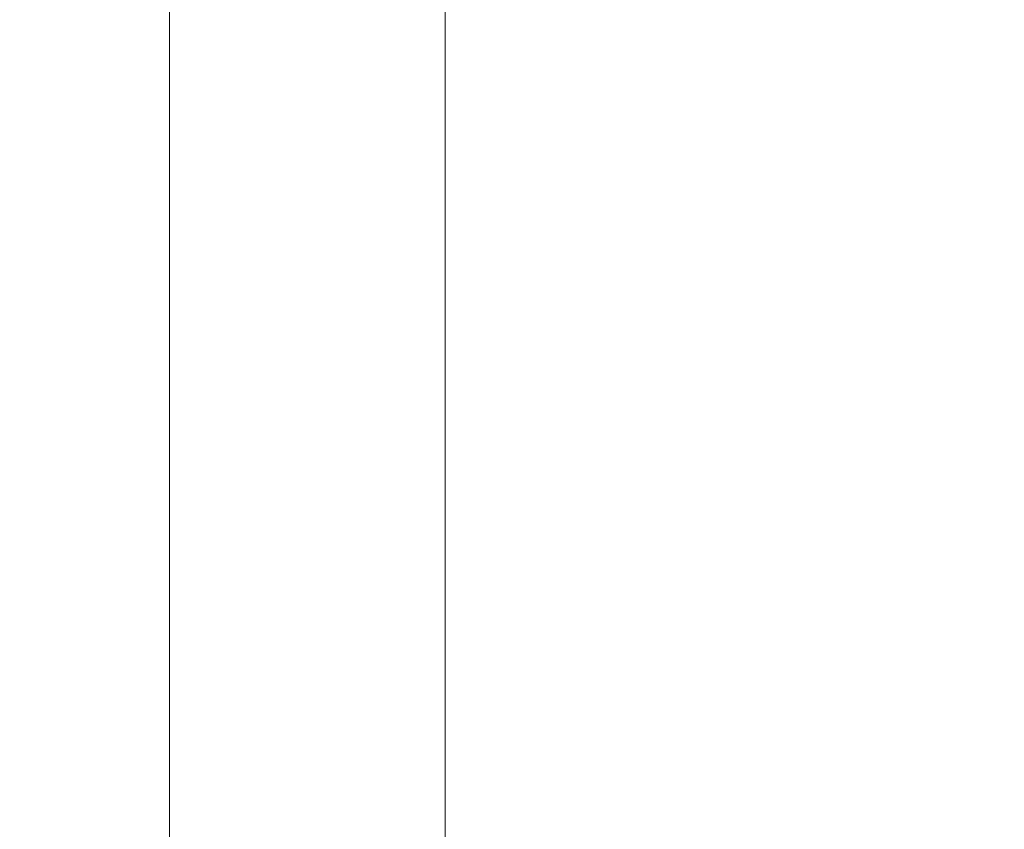
# Model space of a CAD drawing. Extents: x -1737 to -237, y -700 to 0.
# Drawn here: x -1737 to -1733, y -623 to -619 of the extents above; entities that cross this region are included whole.
import ezdxf

# ---------------------------------------------------------------- set-up
doc = ezdxf.new("R2010")
doc.units = 0
doc.header["$LTSCALE"] = 500
doc.header["$MEASUREMENT"] = 0
doc.layers.add('PRAKTIKA_CERAMIKA', color=7, linetype='Continuous')

msp = doc.modelspace()

# ---------------------------------------------------------------- linework, layer by layer
at = {"layer": 'PRAKTIKA_CERAMIKA', "lineweight": 0}
for points, invisible_edges in [([(-1736.837, -619.1125, 3.9297), (-1736.837, -618.6854, 3.9297), (-1736.2559, -618.4734, 2.9612), (-1736.2559, -618.9005, 2.9612)], 15), ([(-1734.3574, -619.0615, 1.442), (-1732.9633, -618.5504, 0.9072), (-1732.9633, -618.9765, 0.9072), (-1734.3574, -619.4876, 1.442)], 15), ([(-1736.837, -619.1125, 3.9297), (-1737.4572, -619.3396, 6.2446), (-1737.4572, -618.9105, 6.2446), (-1736.837, -618.6854, 3.9297)], 15), ([(-1731.3369, -618.8054, 0.5064), (-1731.3369, -619.2305, 0.5064), (-1732.9633, -619.4025, 0.9072), (-1732.9633, -618.9765, 0.9072)], 15), ([(-1737.4572, -618.9105, 6.2446), (-1737.4572, -619.3396, 6.2446), (-1737.4691, -619.3956, 30.7295), (-1737.4691, -618.9675, 30.7295)], 15), ([(-1736.837, -619.5406, 3.9297), (-1736.837, -619.1125, 3.9297), (-1736.2559, -618.9005, 2.9612), (-1736.2559, -619.3286, 2.9612)], 15), ([(-1736.2559, -619.3286, 2.9612), (-1736.2559, -618.9005, 2.9612), (-1735.4426, -619.0305, 2.1286), (-1735.4426, -619.4586, 2.1286)], 11), ([(-1737.3621, -618.9675, 31.698), (-1737.4691, -618.9675, 30.7295), (-1737.4691, -619.3956, 30.7295), (-1737.3621, -619.3956, 31.698)], 15), ([(-1737.212, -618.9675, 32.5306), (-1737.3621, -618.9675, 31.698), (-1737.3621, -619.3956, 31.698), (-1737.212, -619.3956, 32.5306)], 15), ([(-1737.0121, -618.9675, 33.2173), (-1737.212, -618.9675, 32.5306), (-1737.212, -619.3956, 32.5306), (-1737.0121, -619.3956, 33.2173)], 15), ([(-1736.7549, -619.3956, 33.752), (-1736.7549, -618.9675, 33.752), (-1737.0121, -618.9675, 33.2173), (-1737.0121, -619.3956, 33.2173)], 14), ([(-1736.3158, -619.3956, 34.1478), (-1736.3169, -618.9675, 34.1478), (-1736.7549, -618.9675, 33.752), (-1736.7549, -619.3956, 33.752)], 15), ([(-1735.5668, -619.3956, 34.4177), (-1735.5708, -618.9675, 34.4177), (-1736.3169, -618.9675, 34.1478), (-1736.3158, -619.3956, 34.1478)], 15), ([(-1734.3845, -619.3956, 34.5766), (-1734.3945, -618.9675, 34.5766), (-1735.5708, -618.9675, 34.4177), (-1735.5668, -619.3956, 34.4177)], 15), ([(-1732.6611, -618.9675, 34.6386), (-1734.3945, -618.9675, 34.5766), (-1734.3845, -619.3956, 34.5766), (-1732.6422, -619.3956, 34.6386)], 15), ([(-1734.3574, -619.4876, 1.442), (-1732.9633, -618.9765, 0.9072), (-1732.9633, -619.4025, 0.9072), (-1734.3574, -619.4876, 1.442)], 15), ([(-1735.4426, -619.4586, 2.1286), (-1735.4426, -619.0305, 2.1286), (-1734.3574, -619.0615, 1.442), (-1734.3574, -619.4876, 1.442)], 15), ([(-1737.4572, -619.3396, 6.2446), (-1736.837, -619.1125, 3.9297), (-1736.837, -619.5406, 3.9297), (-1737.4572, -619.3396, 6.2446)], 15), ([(-1731.3369, -619.2305, 0.5064), (-1731.3369, -619.6556, 0.5064), (-1732.9633, -619.8287, 0.9072), (-1732.9633, -619.4025, 0.9072)], 15), ([(-1737.4572, -619.7676, 6.2446), (-1737.4691, -619.8237, 30.7295), (-1737.4691, -619.3956, 30.7295), (-1737.4572, -619.3396, 6.2446)], 15), ([(-1736.837, -619.5406, 3.9297), (-1736.837, -619.9686, 3.9297), (-1737.4572, -619.7676, 6.2446), (-1737.4572, -619.3396, 6.2446)], 15), ([(-1736.837, -619.9686, 3.9297), (-1736.837, -619.5406, 3.9297), (-1736.2559, -619.3286, 2.9612), (-1736.2559, -619.7556, 2.9612)], 15), ([(-1736.2559, -619.7556, 2.9612), (-1736.2559, -619.3286, 2.9612), (-1735.4426, -619.4586, 2.1286), (-1735.4426, -619.8857, 2.1286)], 11), ([(-1737.3621, -619.3956, 31.698), (-1737.4691, -619.3956, 30.7295), (-1737.4691, -619.8237, 30.7295), (-1737.3621, -619.8237, 31.698)], 15), ([(-1737.212, -619.3956, 32.5306), (-1737.3621, -619.3956, 31.698), (-1737.3621, -619.8237, 31.698), (-1737.212, -619.8237, 32.5306)], 15), ([(-1737.0121, -619.3956, 33.2173), (-1737.212, -619.3956, 32.5306), (-1737.212, -619.8237, 32.5306), (-1737.0121, -619.8237, 33.2173)], 15), ([(-1736.7549, -619.8237, 33.752), (-1736.7549, -619.3956, 33.752), (-1737.0121, -619.3956, 33.2173), (-1737.0121, -619.8237, 33.2173)], 14), ([(-1736.3149, -619.8237, 34.1478), (-1736.3158, -619.3956, 34.1478), (-1736.7549, -619.3956, 33.752), (-1736.7549, -619.8237, 33.752)], 15), ([(-1735.5627, -619.8237, 34.4177), (-1735.5668, -619.3956, 34.4177), (-1736.3158, -619.3956, 34.1478), (-1736.3149, -619.8237, 34.1478)], 15), ([(-1734.3745, -619.8237, 34.5766), (-1734.3845, -619.3956, 34.5766), (-1735.5668, -619.3956, 34.4177), (-1735.5627, -619.8237, 34.4177)], 15), ([(-1732.6422, -619.3956, 34.6386), (-1734.3845, -619.3956, 34.5766), (-1734.3745, -619.8237, 34.5766), (-1732.6212, -619.8237, 34.6386)], 15), ([(-1732.9633, -619.4025, 0.9072), (-1732.9633, -619.8287, 0.9072), (-1734.3574, -619.9147, 1.442), (-1734.3574, -619.4876, 1.442)], 15), ([(-1734.3574, -619.4876, 1.442), (-1735.4426, -619.8857, 2.1286), (-1735.4426, -619.4586, 2.1286), (-1734.3574, -619.4876, 1.442)], 15), ([(-1734.3574, -619.9147, 1.442), (-1735.4426, -620.3127, 2.1286), (-1735.4426, -619.8857, 2.1286), (-1734.3574, -619.4876, 1.442)], 15), ([(-1731.3369, -619.6556, 0.5064), (-1731.3369, -620.0817, 0.5064), (-1732.9633, -620.2548, 0.9072), (-1732.9633, -619.8287, 0.9072)], 15), ([(-1737.4691, -619.8237, 30.7295), (-1737.4572, -619.7676, 6.2446), (-1737.4572, -620.1957, 6.2446), (-1737.4691, -620.2527, 30.7295)], 15), ([(-1736.837, -619.9686, 3.9297), (-1737.4572, -620.1957, 6.2446), (-1737.4572, -619.7676, 6.2446), (-1736.837, -619.9686, 3.9297)], 15), ([(-1736.837, -620.3967, 3.9297), (-1736.837, -619.9686, 3.9297), (-1736.2559, -619.7556, 2.9612), (-1736.2559, -620.1837, 2.9612)], 15), ([(-1735.4426, -619.8857, 2.1286), (-1736.2559, -620.1837, 2.9612), (-1736.2559, -619.7556, 2.9612), (-1735.4426, -619.8857, 2.1286)], 15), ([(-1737.3621, -619.8237, 31.698), (-1737.4691, -619.8237, 30.7295), (-1737.4691, -620.2527, 30.7295), (-1737.3621, -620.2527, 31.698)], 15), ([(-1737.212, -619.8237, 32.5306), (-1737.3621, -619.8237, 31.698), (-1737.3621, -620.2527, 31.698), (-1737.212, -620.2527, 32.5306)], 15), ([(-1737.0121, -619.8237, 33.2173), (-1737.212, -619.8237, 32.5306), (-1737.212, -620.2527, 32.5306), (-1737.0121, -620.2527, 33.2173)], 15), ([(-1736.7549, -620.2527, 33.752), (-1736.7549, -619.8237, 33.752), (-1737.0121, -619.8237, 33.2173), (-1737.0121, -620.2527, 33.2173)], 15), ([(-1736.314, -620.2527, 34.1478), (-1736.3149, -619.8237, 34.1478), (-1736.7549, -619.8237, 33.752), (-1736.7549, -620.2527, 33.752)], 11), ([(-1735.5587, -620.2527, 34.4177), (-1735.5627, -619.8237, 34.4177), (-1736.3149, -619.8237, 34.1478), (-1736.314, -620.2527, 34.1478)], 15), ([(-1734.3635, -620.2527, 34.5766), (-1734.3745, -619.8237, 34.5766), (-1735.5627, -619.8237, 34.4177), (-1735.5587, -620.2527, 34.4177)], 15), ([(-1732.6212, -619.8237, 34.6386), (-1734.3745, -619.8237, 34.5766), (-1734.3635, -620.2527, 34.5766), (-1732.6002, -620.2527, 34.6386)], 15), ([(-1732.9633, -619.8287, 0.9072), (-1732.9633, -620.2548, 0.9072), (-1734.3585, -620.3417, 1.442), (-1734.3574, -619.9147, 1.442)], 15), ([(-1735.4426, -620.3127, 2.1286), (-1736.2559, -620.6108, 2.9612), (-1736.2559, -620.1837, 2.9612), (-1735.4426, -619.8857, 2.1286)], 7), ([(-1734.3585, -620.3417, 1.442), (-1735.4426, -620.7398, 2.1286), (-1735.4426, -620.3127, 2.1286), (-1734.3574, -619.9147, 1.442)], 15), ([(-1736.837, -620.3967, 3.9297), (-1737.4572, -620.6238, 6.2446), (-1737.4572, -620.1957, 6.2446), (-1736.837, -619.9686, 3.9297)], 15), ([(-1732.9633, -620.6808, 0.9072), (-1731.3369, -620.0817, 0.5064), (-1731.3369, -620.5068, 0.5064), (-1732.9633, -621.1069, 0.9072)], 15), ([(-1731.3369, -620.0817, 0.5064), (-1732.9633, -620.6808, 0.9072), (-1732.9633, -620.2548, 0.9072), (-1731.3369, -620.0817, 0.5064)], 15), ([(-1737.4691, -620.2527, 30.7295), (-1737.4572, -620.1957, 6.2446), (-1737.4572, -620.6238, 6.2446), (-1737.4691, -620.6808, 30.7295)], 15), ([(-1736.2559, -620.6108, 2.9612), (-1736.837, -620.8249, 3.9297), (-1736.837, -620.3967, 3.9297), (-1736.2559, -620.1837, 2.9612)], 15), ([(-1737.3621, -620.2527, 31.698), (-1737.4691, -620.2527, 30.7295), (-1737.4691, -620.6808, 30.7295), (-1737.3621, -620.6808, 31.698)], 15), ([(-1737.212, -620.2527, 32.5306), (-1737.3621, -620.2527, 31.698), (-1737.3621, -620.6808, 31.698), (-1737.212, -620.6808, 32.5306)], 15), ([(-1737.0121, -620.2527, 33.2173), (-1737.212, -620.2527, 32.5306), (-1737.212, -620.6808, 32.5306), (-1737.0121, -620.6808, 33.2173)], 15), ([(-1736.7549, -620.6808, 33.752), (-1736.7549, -620.2527, 33.752), (-1737.0121, -620.2527, 33.2173), (-1737.0121, -620.6808, 33.2173)], 15), ([(-1736.3119, -620.6808, 34.1478), (-1736.314, -620.2527, 34.1478), (-1736.7549, -620.2527, 33.752), (-1736.7549, -620.6808, 33.752)], 11), ([(-1735.5537, -620.6808, 34.4177), (-1735.5587, -620.2527, 34.4177), (-1736.314, -620.2527, 34.1478), (-1736.3119, -620.6808, 34.1478)], 15), ([(-1734.3516, -620.6808, 34.5766), (-1734.3635, -620.2527, 34.5766), (-1735.5587, -620.2527, 34.4177), (-1735.5537, -620.6808, 34.4177)], 15), ([(-1732.6002, -620.2527, 34.6386), (-1734.3635, -620.2527, 34.5766), (-1734.3516, -620.6808, 34.5766), (-1732.5762, -620.6808, 34.6386)], 15), ([(-1732.9633, -620.2548, 0.9072), (-1732.9633, -620.6808, 0.9072), (-1734.3574, -620.7678, 1.442), (-1734.3585, -620.3417, 1.442)], 15), ([(-1735.4426, -620.7398, 2.1286), (-1736.2559, -621.0389, 2.9612), (-1736.2559, -620.6108, 2.9612), (-1735.4426, -620.3127, 2.1286)], 7), ([(-1734.3574, -620.7678, 1.442), (-1735.4426, -621.1669, 2.1286), (-1735.4426, -620.7398, 2.1286), (-1734.3585, -620.3417, 1.442)], 15), ([(-1736.837, -620.8249, 3.9297), (-1737.4572, -621.0519, 6.2446), (-1737.4572, -620.6238, 6.2446), (-1736.837, -620.3967, 3.9297)], 15), ([(-1732.9633, -621.1069, 0.9072), (-1731.3369, -620.5068, 0.5064), (-1731.3369, -620.9319, 0.5064), (-1732.9633, -621.533, 0.9072)], 15), ([(-1737.4572, -621.0519, 6.2446), (-1737.4691, -621.1089, 30.7295), (-1737.4691, -620.6808, 30.7295), (-1737.4572, -620.6238, 6.2446)], 15), ([(-1736.2559, -621.0389, 2.9612), (-1736.837, -621.252, 3.9297), (-1736.837, -620.8249, 3.9297), (-1736.2559, -620.6108, 2.9612)], 15), ([(-1737.4691, -620.6808, 30.7295), (-1737.4691, -621.1089, 30.7295), (-1737.3621, -621.1089, 31.698), (-1737.3621, -620.6808, 31.698)], 15), ([(-1737.3621, -620.6808, 31.698), (-1737.3621, -621.1089, 31.698), (-1737.212, -621.1089, 32.5306), (-1737.212, -620.6808, 32.5306)], 15), ([(-1737.212, -620.6808, 32.5306), (-1737.212, -621.1089, 32.5306), (-1737.0121, -621.1089, 33.2173), (-1737.0121, -620.6808, 33.2173)], 15), ([(-1737.0121, -621.1089, 33.2173), (-1736.7549, -621.1089, 33.752), (-1736.7549, -620.6808, 33.752), (-1737.0121, -620.6808, 33.2173)], 13), ([(-1736.7549, -621.1089, 33.752), (-1736.3108, -621.1089, 34.1478), (-1736.3119, -620.6808, 34.1478), (-1736.7549, -620.6808, 33.752)], 15), ([(-1736.3108, -621.1089, 34.1478), (-1735.5487, -621.1089, 34.4177), (-1735.5537, -620.6808, 34.4177), (-1736.3119, -620.6808, 34.1478)], 15), ([(-1735.5487, -621.1089, 34.4177), (-1734.3395, -621.1089, 34.5766), (-1734.3516, -620.6808, 34.5766), (-1735.5537, -620.6808, 34.4177)], 15), ([(-1732.9633, -620.6808, 0.9072), (-1734.3585, -621.1949, 1.442), (-1734.3574, -620.7678, 1.442), (-1732.9633, -620.6808, 0.9072)], 15), ([(-1734.3585, -621.1949, 1.442), (-1732.9633, -620.6808, 0.9072), (-1732.9633, -621.1069, 0.9072), (-1734.3585, -621.621, 1.442)], 15), ([(-1734.3516, -620.6808, 34.5766), (-1734.3395, -621.1089, 34.5766), (-1732.5521, -621.1089, 34.6386), (-1732.5762, -620.6808, 34.6386)], 15), ([(-1735.4426, -621.1669, 2.1286), (-1736.2559, -621.467, 2.9612), (-1736.2559, -621.0389, 2.9612), (-1735.4426, -620.7398, 2.1286)], 7), ([(-1734.3585, -621.1949, 1.442), (-1735.4426, -621.594, 2.1286), (-1735.4426, -621.1669, 2.1286), (-1734.3574, -620.7678, 1.442)], 13), ([(-1737.4572, -621.48, 6.2446), (-1737.4572, -621.0519, 6.2446), (-1736.837, -620.8249, 3.9297), (-1736.837, -621.252, 3.9297)], 15), ([(-1732.9633, -621.533, 0.9072), (-1731.3369, -620.9319, 0.5064), (-1731.3369, -621.3569, 0.5064), (-1732.9633, -621.9591, 0.9072)], 15), ([(-1736.2559, -621.467, 2.9612), (-1736.837, -621.68, 3.9297), (-1736.837, -621.252, 3.9297), (-1736.2559, -621.0389, 2.9612)], 15), ([(-1737.4572, -621.48, 6.2446), (-1737.4691, -621.537, 30.7295), (-1737.4691, -621.1089, 30.7295), (-1737.4572, -621.0519, 6.2446)], 15), ([(-1737.4691, -621.1089, 30.7295), (-1737.4691, -621.537, 30.7295), (-1737.3621, -621.537, 31.698), (-1737.3621, -621.1089, 31.698)], 15), ([(-1737.3621, -621.1089, 31.698), (-1737.3621, -621.537, 31.698), (-1737.212, -621.537, 32.5306), (-1737.212, -621.1089, 32.5306)], 15), ([(-1737.212, -621.1089, 32.5306), (-1737.212, -621.537, 32.5306), (-1737.0121, -621.537, 33.2173), (-1737.0121, -621.1089, 33.2173)], 15), ([(-1737.0121, -621.537, 33.2173), (-1736.7549, -621.537, 33.752), (-1736.7549, -621.1089, 33.752), (-1737.0121, -621.1089, 33.2173)], 15), ([(-1736.7549, -621.537, 33.752), (-1736.3099, -621.537, 34.1478), (-1736.3108, -621.1089, 34.1478), (-1736.7549, -621.1089, 33.752)], 7), ([(-1736.3099, -621.537, 34.1478), (-1735.5437, -621.537, 34.4177), (-1735.5487, -621.1089, 34.4177), (-1736.3108, -621.1089, 34.1478)], 15), ([(-1735.5437, -621.537, 34.4177), (-1734.3265, -621.537, 34.5766), (-1734.3395, -621.1089, 34.5766), (-1735.5487, -621.1089, 34.4177)], 15), ([(-1734.3585, -621.621, 1.442), (-1732.9633, -621.1069, 0.9072), (-1732.9633, -621.533, 0.9072), (-1734.3585, -622.0481, 1.442)], 15), ([(-1734.3395, -621.1089, 34.5766), (-1734.3265, -621.537, 34.5766), (-1732.5253, -621.537, 34.6386), (-1732.5521, -621.1089, 34.6386)], 15), ([(-1735.4426, -621.594, 2.1286), (-1736.2559, -621.894, 2.9612), (-1736.2559, -621.467, 2.9612), (-1735.4426, -621.1669, 2.1286)], 15), ([(-1735.4426, -621.594, 2.1286), (-1734.3585, -621.1949, 1.442), (-1734.3585, -621.621, 1.442), (-1735.4426, -621.594, 2.1286)], 15), ([(-1737.4572, -621.48, 6.2446), (-1736.837, -621.252, 3.9297), (-1736.837, -621.68, 3.9297), (-1737.4572, -621.9081, 6.2446)], 15), ([(-1732.9633, -621.9591, 0.9072), (-1731.3369, -621.3569, 0.5064), (-1731.3369, -621.782, 0.5064), (-1732.9633, -622.3851, 0.9072)], 15), ([(-1736.2559, -621.894, 2.9612), (-1736.837, -622.1081, 3.9297), (-1736.837, -621.68, 3.9297), (-1736.2559, -621.467, 2.9612)], 15), ([(-1737.4572, -621.48, 6.2446), (-1737.4572, -621.9081, 6.2446), (-1737.4691, -621.9651, 30.7295), (-1737.4691, -621.537, 30.7295)], 15), ([(-1737.4691, -621.537, 30.7295), (-1737.4691, -621.9651, 30.7295), (-1737.3621, -621.9651, 31.698), (-1737.3621, -621.537, 31.698)], 15), ([(-1737.3621, -621.537, 31.698), (-1737.3621, -621.9651, 31.698), (-1737.212, -621.9651, 32.5306), (-1737.212, -621.537, 32.5306)], 15), ([(-1737.212, -621.537, 32.5306), (-1737.212, -621.9651, 32.5306), (-1737.0121, -621.9651, 33.2173), (-1737.0121, -621.537, 33.2173)], 15), ([(-1737.0121, -621.9651, 33.2173), (-1736.7549, -621.9651, 33.752), (-1736.7549, -621.537, 33.752), (-1737.0121, -621.537, 33.2173)], 13), ([(-1736.7549, -621.9651, 33.752), (-1736.3079, -621.9651, 34.1478), (-1736.3099, -621.537, 34.1478), (-1736.7549, -621.537, 33.752)], 15), ([(-1736.3079, -621.9651, 34.1478), (-1735.5387, -621.9651, 34.4177), (-1735.5437, -621.537, 34.4177), (-1736.3099, -621.537, 34.1478)], 15), ([(-1735.5387, -621.9651, 34.4177), (-1734.3125, -621.9651, 34.5766), (-1734.3265, -621.537, 34.5766), (-1735.5437, -621.537, 34.4177)], 15), ([(-1734.3585, -622.0481, 1.442), (-1732.9633, -621.533, 0.9072), (-1732.9633, -621.9591, 0.9072), (-1734.3585, -622.4752, 1.442)], 15), ([(-1734.3265, -621.537, 34.5766), (-1734.3125, -621.9651, 34.5766), (-1732.4972, -621.9651, 34.6386), (-1732.5253, -621.537, 34.6386)], 15), ([(-1736.2559, -621.894, 2.9612), (-1735.4426, -621.594, 2.1286), (-1735.4426, -622.0221, 2.1286), (-1736.2559, -621.894, 2.9612)], 15), ([(-1735.4426, -622.0221, 2.1286), (-1735.4426, -621.594, 2.1286), (-1734.3585, -621.621, 1.442), (-1734.3585, -622.0481, 1.442)], 14), ([(-1737.4572, -621.9081, 6.2446), (-1736.837, -621.68, 3.9297), (-1736.837, -622.1081, 3.9297), (-1737.4572, -622.3361, 6.2446)], 15), ([(-1732.9633, -622.3851, 0.9072), (-1731.3369, -621.782, 0.5064), (-1731.3369, -622.2072, 0.5064), (-1732.9633, -622.3851, 0.9072)], 15), ([(-1737.4572, -622.3361, 6.2446), (-1737.4691, -622.3942, 30.7295), (-1737.4691, -621.9651, 30.7295), (-1737.4572, -621.9081, 6.2446)], 15), ([(-1736.837, -622.1081, 3.9297), (-1736.2559, -621.894, 2.9612), (-1736.2559, -622.3221, 2.9612), (-1736.837, -622.1081, 3.9297)], 15), ([(-1736.2559, -622.3221, 2.9612), (-1736.2559, -621.894, 2.9612), (-1735.4426, -622.0221, 2.1286), (-1735.4426, -622.4492, 2.1286)], 15), ([(-1737.4691, -621.9651, 30.7295), (-1737.4691, -622.3942, 30.7295), (-1737.3621, -622.3942, 31.698), (-1737.3621, -621.9651, 31.698)], 15), ([(-1737.3621, -621.9651, 31.698), (-1737.3621, -622.3942, 31.698), (-1737.212, -622.3942, 32.5306), (-1737.212, -621.9651, 32.5306)], 15), ([(-1737.212, -621.9651, 32.5306), (-1737.212, -622.3942, 32.5306), (-1737.0121, -622.3942, 33.2173), (-1737.0121, -621.9651, 33.2173)], 15), ([(-1737.0121, -622.3942, 33.2173), (-1736.7549, -622.3942, 33.752), (-1736.7549, -621.9651, 33.752), (-1737.0121, -621.9651, 33.2173)], 15), ([(-1736.7549, -622.3942, 33.752), (-1736.3069, -622.3942, 34.1478), (-1736.3079, -621.9651, 34.1478), (-1736.7549, -621.9651, 33.752)], 7), ([(-1736.3069, -622.3942, 34.1478), (-1735.5327, -622.3942, 34.4177), (-1735.5387, -621.9651, 34.4177), (-1736.3079, -621.9651, 34.1478)], 15), ([(-1735.5327, -622.3942, 34.4177), (-1734.2975, -622.3942, 34.5766), (-1734.3125, -621.9651, 34.5766), (-1735.5387, -621.9651, 34.4177)], 15), ([(-1734.3585, -622.4752, 1.442), (-1732.9633, -621.9591, 0.9072), (-1732.9633, -622.3851, 0.9072), (-1734.3585, -622.9012, 1.442)], 15), ([(-1734.3125, -621.9651, 34.5766), (-1734.2975, -622.3942, 34.5766), (-1732.4672, -622.3942, 34.6386), (-1732.4972, -621.9651, 34.6386)], 15), ([(-1735.4426, -622.4492, 2.1286), (-1735.4426, -622.0221, 2.1286), (-1734.3585, -622.0481, 1.442), (-1734.3585, -622.4752, 1.442)], 14), ([(-1736.837, -622.5362, 3.9297), (-1737.4572, -622.7653, 6.2446), (-1737.4572, -622.3361, 6.2446), (-1736.837, -622.1081, 3.9297)], 15), ([(-1736.837, -622.5362, 3.9297), (-1736.837, -622.1081, 3.9297), (-1736.2559, -622.3221, 2.9612), (-1736.2559, -622.7492, 2.9612)], 15), ([(-1731.3369, -622.2072, 0.5064), (-1731.3369, -622.6272, 0.5064), (-1732.9633, -622.8112, 0.9072), (-1732.9633, -622.3851, 0.9072)], 15), ([(-1737.4572, -622.3361, 6.2446), (-1737.4572, -622.7653, 6.2446), (-1737.4691, -622.8223, 30.7295), (-1737.4691, -622.3942, 30.7295)], 15), ([(-1736.2559, -622.7492, 2.9612), (-1736.2559, -622.3221, 2.9612), (-1735.4426, -622.4492, 2.1286), (-1735.4426, -622.8763, 2.1286)], 15), ([(-1737.3621, -622.3942, 31.698), (-1737.4691, -622.3942, 30.7295), (-1737.4691, -622.8223, 30.7295), (-1737.3621, -622.8223, 31.698)], 15), ([(-1737.212, -622.3942, 32.5306), (-1737.3621, -622.3942, 31.698), (-1737.3621, -622.8223, 31.698), (-1737.212, -622.8223, 32.5306)], 15), ([(-1737.0121, -622.3942, 33.2173), (-1737.212, -622.3942, 32.5306), (-1737.212, -622.8223, 32.5306), (-1737.0121, -622.8223, 33.2173)], 15), ([(-1736.7549, -622.8223, 33.752), (-1736.7549, -622.3942, 33.752), (-1737.0121, -622.3942, 33.2173), (-1737.0121, -622.8223, 33.2173)], 15), ([(-1736.3049, -622.8223, 34.1478), (-1736.3069, -622.3942, 34.1478), (-1736.7549, -622.3942, 33.752), (-1736.7549, -622.8223, 33.752)], 11), ([(-1735.5256, -622.8223, 34.4177), (-1735.5327, -622.3942, 34.4177), (-1736.3069, -622.3942, 34.1478), (-1736.3049, -622.8223, 34.1478)], 15), ([(-1734.2815, -622.8223, 34.5766), (-1734.2975, -622.3942, 34.5766), (-1735.5327, -622.3942, 34.4177), (-1735.5256, -622.8223, 34.4177)], 15), ([(-1734.3585, -622.9012, 1.442), (-1732.9633, -622.3851, 0.9072), (-1732.9633, -622.8112, 0.9072), (-1734.3585, -622.9012, 1.442)], 15), ([(-1732.4672, -622.3942, 34.6386), (-1734.2975, -622.3942, 34.5766), (-1734.2815, -622.8223, 34.5766), (-1732.4352, -622.8223, 34.6386)], 15), ([(-1735.4426, -622.8763, 2.1286), (-1735.4426, -622.4492, 2.1286), (-1734.3585, -622.4752, 1.442), (-1734.3585, -622.9012, 1.442)], 14), ([(-1736.837, -622.9642, 3.9297), (-1737.4572, -623.1933, 6.2446), (-1737.4572, -622.7653, 6.2446), (-1736.837, -622.5362, 3.9297)], 15), ([(-1736.837, -622.9642, 3.9297), (-1736.837, -622.5362, 3.9297), (-1736.2559, -622.7492, 2.9612), (-1736.2559, -623.1774, 2.9612)], 15), ([(-1731.3369, -622.6272, 0.5064), (-1731.3369, -623.0383, 0.5064), (-1732.9633, -623.2324, 0.9072), (-1732.9633, -622.8112, 0.9072)], 15), ([(-1737.4691, -623.2504, 30.7295), (-1737.4691, -622.8223, 30.7295), (-1737.4572, -622.7653, 6.2446), (-1737.4572, -623.1933, 6.2446)], 15), ([(-1736.2559, -623.1774, 2.9612), (-1736.2559, -622.7492, 2.9612), (-1735.4426, -622.8763, 2.1286), (-1735.4426, -623.3033, 2.1286)], 11), ([(-1737.3621, -622.8223, 31.698), (-1737.4691, -622.8223, 30.7295), (-1737.4691, -623.2504, 30.7295), (-1737.3621, -623.2504, 31.698)], 15), ([(-1737.212, -622.8223, 32.5306), (-1737.3621, -622.8223, 31.698), (-1737.3621, -623.2504, 31.698), (-1737.212, -623.2504, 32.5306)], 15), ([(-1737.0121, -622.8223, 33.2173), (-1737.212, -622.8223, 32.5306), (-1737.212, -623.2504, 32.5306), (-1737.0121, -623.2504, 33.2173)], 15), ([(-1736.7549, -623.2504, 33.752), (-1736.7549, -622.8223, 33.752), (-1737.0121, -622.8223, 33.2173), (-1737.0121, -623.2504, 33.2173)], 15), ([(-1736.304, -623.2504, 34.1478), (-1736.3049, -622.8223, 34.1478), (-1736.7549, -622.8223, 33.752), (-1736.7549, -623.2504, 33.752)], 11), ([(-1735.5187, -623.2504, 34.4177), (-1735.5256, -622.8223, 34.4177), (-1736.3049, -622.8223, 34.1478), (-1736.304, -623.2504, 34.1478)], 15), ([(-1734.2644, -623.2504, 34.5766), (-1734.2815, -622.8223, 34.5766), (-1735.5256, -622.8223, 34.4177), (-1735.5187, -623.2504, 34.4177)], 15), ([(-1732.9633, -622.8112, 0.9072), (-1732.9633, -623.2324, 0.9072), (-1734.3585, -623.3283, 1.442), (-1734.3585, -622.9012, 1.442)], 15), ([(-1732.4352, -622.8223, 34.6386), (-1734.2815, -622.8223, 34.5766), (-1734.2644, -623.2504, 34.5766), (-1732.401, -623.2504, 34.6386)], 15), ([(-1734.3585, -622.9012, 1.442), (-1735.4426, -623.3033, 2.1286), (-1735.4426, -622.8763, 2.1286), (-1734.3585, -622.9012, 1.442)], 15), ([(-1734.3585, -623.3283, 1.442), (-1735.4426, -623.7304, 2.1286), (-1735.4426, -623.3033, 2.1286), (-1734.3585, -622.9012, 1.442)], 15)]:
    msp.add_3dface(points, dxfattribs=dict(at, invisible_edges=invisible_edges))

doc.saveas('drawing.dxf')
